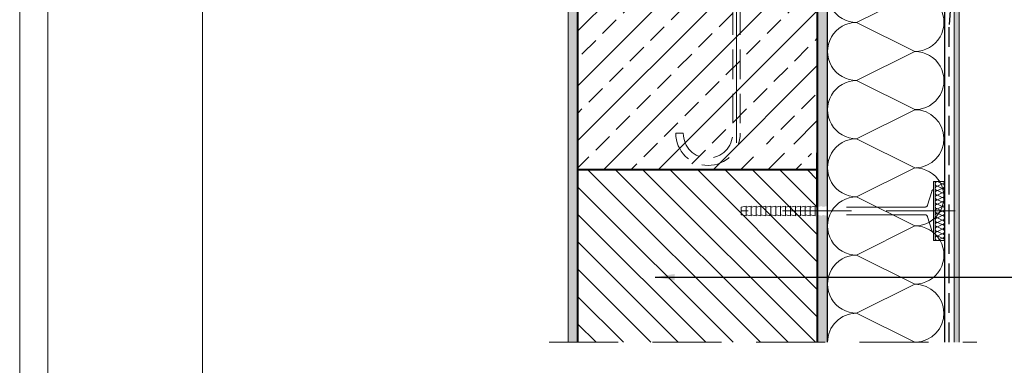
# Model space of a CAD drawing. Extents: x 0 to 210, y 0 to 297.
import ezdxf

# ---------------------------------------------------------------- set-up
doc = ezdxf.new("R2010")
doc.units = 0
doc.header["$LTSCALE"] = 100
doc.header["$MEASUREMENT"] = 0
for name, pattern in [('DASHDOT', [25.4, 12.7, -6.35, 0, -6.35]), ('DASHED', [19.049999999999997, 12.7, -6.35]), ('DASHED2', [9.524999999999999, 6.35, -3.175])]:
    doc.linetypes.add(name, pattern=pattern)
doc.layers.get('Defpoints').update_dxf_attribs({"lineweight": 9})
for name, color, linetype, lineweight in [('ATLAS klej', 150, 'Continuous', 15), ('ATLAS laczniki', 114, 'Continuous', 15), ('ATLAS ocieplenie', 7, 'Continuous', 9), ('ATLAS tynk', 30, 'Continuous', 5), ('hatch', 253, 'Continuous', 15), ('linie', 7, 'Continuous', 20), ('opisy', 7, 'Continuous', 18), ('pomoc', 7, 'Continuous', 15), ('przekrój 1', 7, 'Continuous', 40), ('przekrój 2', 6, 'Continuous', 30), ('ramka', 7, 'Continuous', 20), ('wymiary', 7, 'Continuous', 15)]:
    doc.layers.add(name, color=color, linetype=linetype, lineweight=lineweight)
doc.styles.get("Standard").update_dxf_attribs({"font": 'ISI-txt_pl.shx'})
doc.dimstyles.new('ISO-25', dxfattribs={"dimtxt": 2.5, "dimasz": 2.5, "dimexe": 1.25, "dimexo": 0.625, "dimtad": 1, "dimtxsty": 'Standard', "dimcen": 2.5, "dimadec": 0, "dimazin": 0, "dimtfac": 1, "dimtmove": 0, "dimatfit": 3, "dimfxl": 1, "dimarcsym": 0})

msp = doc.modelspace()

# ---------------------------------------------------------------- hatches: boundary and pattern name
at = {"layer": 'ATLAS klej'}
h = msp.add_hatch(color=256, dxfattribs=at)
edge = h.paths.add_edge_path()
edge.add_line((103.4802862177759, 155.8665089304437), (104.0764671464406, 155.9857451161764))
edge.add_line((104.0764671464406, 155.9857451161764), (104.0764671464406, 173.6036444250778))
edge.add_arc((103.4464671464404, 173.6086844250783), 0.6300201596775779, 359.5416435419524, 540.458356458275)
edge.add_line((102.8164671464403, 173.6036444250753), (102.8164671464403, 155.8659177307017))
edge.add_line((102.8164671464403, 155.8659177307017), (102.8445072180979, 155.8659177307017))
edge.add_line((102.8445072180979, 155.8659177307017), (102.8445072180979, 155.8665089304436))
edge.add_line((102.8445072180979, 155.8665089304436), (103.4802862177759, 155.9936647303791))
edge.add_line((103.4802862177759, 155.9936647303791), (103.4802862177759, 155.8665089304437))
h.paths.add_polyline_path([(102.8164671464403, 106.914575653387), (104.0764671464406, 106.914575653387), (104.0764671464406, 123.2300263452263), (103.4802862177755, 123.3492625309594), (103.4802862177755, 123.2221067310238), (102.8445072180979, 123.3492625309593), (102.8445072180976, 124.366508930444), (103.4802862177755, 124.4936647303794), (103.4802862177755, 124.3665089304441), (104.0764671464406, 124.4857451161769), (104.0764671464406, 154.730026345226), (103.4802862177759, 154.849262530959), (103.4802862177759, 154.7221067310234), (102.8445072180981, 154.849262530959), (102.8445072180981, 154.8498537307013), (102.8164671464403, 154.8498537307013)])
at = {"layer": 'ATLAS tynk', "linetype": 'Continuous'}
msp.add_hatch(color=256, dxfattribs=at).paths.add_polyline_path([(70.68646714644024, 106.914575653387), (71.94646714644034, 106.914575653387), (71.94646714644045, 160.0788276028209), (70.68646714644024, 160.0788276028209)])
h = msp.add_hatch(color=256, dxfattribs=at)
h.paths.add_polyline_path([(121.0864671464403, 149.0688275647731), (120.4564671464407, 149.0688275647736), (120.4564671464404, 117.5688275647736), (121.0864671464403, 117.5688275647736)])
h.paths.add_polyline_path([(120.4564671464404, 106.914575653387), (121.0864671464406, 106.914575653387), (121.0864671464406, 117.5688275647736), (120.4564671464404, 117.5688275647734)])
h.paths.add_polyline_path([(121.0864671464406, 153.4967551142442), (120.4564671464404, 153.8604857838337), (120.4564671464407, 149.0688275647736), (121.0864671464403, 149.0688275647736)])
at = {"layer": 'hatch'}
h = msp.add_hatch(dxfattribs=at)
h.set_pattern_fill('ANSI33', color=256, scale=20, style=0)
h.set_pattern_definition([(45, (372.9966912946934, 497.6332276346005), (-3.535533905932737, 3.535533905932738), []), (45, (376.5322251946934, 497.6332276346005), (-3.535533905932737, 3.535533905932738), [2.5, -1.25])])
h.paths.add_polyline_path([(71.94646714644045, 160.0788276028209), (71.94646714644045, 129.2088276028208), (102.8164671464403, 129.2088276028208), (102.8164671464403, 131.2277147453553), (102.2087282184202, 131.3492625309593), (102.2087282184202, 131.2221067310236), (101.5729492187422, 131.3492625309592), (101.5729492187422, 131.2221067310236), (100.9371702190642, 131.3492625309593), (100.9371702190642, 131.2221067310236), (100.3263195523601, 131.3442768643645), (100.3013912193865, 131.3442768643645), (100.3013912193865, 131.2221067310236), (99.66561221970846, 131.3492625309593), (99.66561221970846, 131.2221067310234), (99.0298332200307, 131.349262530959), (99.0298332200307, 131.2221067310236), (98.39405422035315, 131.3492625309591), (98.39405422035315, 131.2221067310233), (97.75827522067516, 131.3492625309588), (97.75827522067516, 131.2221067310234), (97.12249622099716, 131.3492625309588), (97.12249622099716, 131.2221067310234), (96.48671722131917, 131.349262530959), (96.48671722131917, 131.2221067310234), (95.8509382216414, 131.349262530959), (95.8509382216414, 131.2221067310234), (95.2151592219634, 131.349262530959), (95.2151592219634, 132.3665089304434), (95.8509382216414, 132.4936647303791), (96.48671722131917, 132.4936647303791), (96.48671722131917, 132.3665089304434), (97.12249622099716, 132.4936647303791), (97.75827522067493, 132.4936647303791), (97.75827522067493, 132.3665089304434), (98.39405422035293, 132.4936647303791), (99.02983322003047, 132.4936647303792), (99.02983322003047, 132.3665089304434), (99.66561221970846, 132.4936647303791), (100.3013912193865, 132.4936647303793), (100.3013912193865, 132.3665089304439), (100.9371702190642, 132.4936647303793), (101.5729492187422, 132.4936647303793), (101.5729492187422, 132.3665089304437), (102.20872821842, 132.4936647303792), (102.8164671464403, 132.4936647303794), (102.8164671464403, 160.0788276028209)])
h = msp.add_hatch(dxfattribs=at)
h.set_pattern_fill('ANSI31', color=256, scale=20, angle=90, style=0)
h.set_pattern_definition([(135, (372.9966912946934, 497.6332276346005), (-1.767766952966369, -1.767766952966369), [])])
edge = h.paths.add_edge_path()
edge.add_line((71.94646714644045, 106.914575653387), (102.8164671464403, 106.914575653387))
edge.add_line((102.8164671464403, 106.914575653387), (102.8164671464403, 111.541204152014))
edge.add_arc((103.4464671464423, 111.5462441520139), 0.6300201596793836, 179.5416435420106, 180.4583564579894, ccw=False)
edge.add_line((102.8164671464403, 111.5512841520138), (102.8164671464403, 124.185579555579))
edge.add_arc((103.446467146419, 124.1906195555787), 0.6300201596560792, 179.541643542004, 180.458356457996, ccw=False)
edge.add_line((102.8164671464403, 124.1956595555785), (102.8164671464403, 129.2088276028213))
edge.add_line((102.8164671464403, 129.2088276028213), (71.94646714644045, 129.2088276028213))
edge.add_line((71.94646714644045, 129.2088276028213), (71.94646714644045, 106.914575653387))

# ---------------------------------------------------------------- linework, layer by layer
at = {"layer": 'ATLAS laczniki', "linetype": 'DASHED', "ltscale": 0.005}
for p, q in [((93.64132327919924, 124.4936647303791), (93.00554427952125, 124.3665089304434)), ((93.64132327919924, 124.4936647303791), (93.64132327919924, 123.2221067310234)), ((94.27710227887701, 124.4936647303791), (93.64132327919924, 124.3665089304436)), ((94.27710227887701, 124.4936647303791), (94.27710227887701, 123.2221067310234)), ((94.912881278555, 124.4936647303791), (94.27710227887701, 124.3665089304434)), ((94.912881278555, 124.4936647303791), (94.912881278555, 123.2221067310234)), ((95.54866027823277, 124.4936647303791), (94.912881278555, 124.3665089304434)), ((95.54866027823277, 124.4936647303791), (95.548660278233, 123.2221067310234)), ((96.18443927791077, 124.4936647303791), (95.548660278233, 124.3665089304434)), ((96.18443927791077, 124.4936647303791), (96.184439277911, 123.2221067310233)), ((96.82021827758831, 124.4936647303792), (96.18443927791077, 124.3665089304437)), ((96.82021827758831, 124.4936647303792), (96.82021827758854, 123.2221067310236)), ((97.4559972772663, 124.4936647303791), (96.82021827758831, 124.3665089304434)), ((97.4559972772663, 124.4936647303791), (97.4559972772663, 123.2221067310234)), ((98.0917762769443, 124.4936647303793), (97.4559972772663, 124.3665089304437)), ((98.0917762769443, 124.4936647303793), (98.0917762769443, 123.2221067310236)), ((98.72755527662207, 124.4936647303793), (98.0917762769443, 124.3665089304439)), ((98.72755527662207, 124.4936647303793), (98.72755527662207, 123.2221067310236)), ((99.36333427630007, 124.4936647303793), (98.72755527662207, 124.3665089304437)), ((99.36333427630007, 124.4936647303793), (99.36333427630007, 123.2221067310236)), ((99.99911327597783, 124.4936647303792), (99.36333427630007, 124.3665089304437)), ((99.99911327597783, 124.4936647303792), (99.99911327597806, 123.2221067310236)), ((100.6348922756554, 124.4936647303794), (99.99911327597783, 124.366508930444)), ((100.6348922756554, 124.4936647303794), (100.6348922756558, 123.2221067310238)), ((101.2706712753334, 124.4936647303794), (100.6348922756554, 124.366508930444)), ((101.2706712753334, 124.4936647303794), (101.2706712753334, 123.2221067310238)), ((101.9064502750114, 124.4936647303794), (101.2706712753334, 124.3665089304441)), ((101.9064502750114, 124.4936647303794), (101.9064502750114, 123.2221067310238)), ((102.5422292746894, 124.4936647303794), (101.9064502750114, 124.366508930444)), ((102.5422292746894, 124.4936647303794), (102.5422292746894, 123.2221067310238)), ((93.00554427952125, 124.3665089304434), (93.00554427952125, 123.349262530959)), ((93.64132327919924, 123.2221067310234), (93.00554427952125, 123.349262530959)), ((94.27710227887701, 123.2221067310234), (93.64132327919924, 123.349262530959)), ((94.912881278555, 123.2221067310234), (94.27710227887701, 123.349262530959)), ((95.548660278233, 123.2221067310234), (94.912881278555, 123.3492625309588)), ((96.184439277911, 123.2221067310233), (95.548660278233, 123.3492625309588)), ((96.82021827758854, 123.2221067310236), (96.18443927791077, 123.3492625309592)), ((97.4559972772663, 123.2221067310234), (96.82021827758831, 123.349262530959)), ((98.0917762769443, 123.2221067310236), (97.4559972772663, 123.3492625309593)), ((98.72755527662207, 123.2221067310236), (98.0917762769443, 123.3492625309593)), ((98.0917762769443, 123.3442768643645), (98.11670460991809, 123.3442768643645)), ((99.36333427630007, 123.2221067310236), (98.72755527662207, 123.3492625309593)), ((99.99911327597806, 123.2221067310236), (99.36333427630007, 123.3492625309592)), ((100.6348922756558, 123.2221067310238), (99.99911327597783, 123.3492625309594)), ((101.2706712753334, 123.2221067310238), (100.6348922756554, 123.3492625309594)), ((101.9064502750114, 123.2221067310238), (101.2706712753334, 123.3492625309594)), ((102.5422292746894, 123.2221067310238), (101.9064502750114, 123.3492625309594))]:
    msp.add_line(p, q, dxfattribs=at)
at = {"layer": 'ATLAS laczniki', "linetype": 'DASHED', "ltscale": 0.008}
for p, q in [((116.7561815323324, 124.3665089304434), (102.5422292746894, 124.3665089304434)), ((116.7561815323329, 123.349262530959), (102.5422292746894, 123.349262530959))]:
    msp.add_line(p, q, dxfattribs=at)
at = {"layer": 'ATLAS ocieplenie'}
for points in [[(115.3862836970628, 136.9216394242176), (107.8863205201436, 133.173638245083, -1.000000000000008), (107.8863205201438, 140.674251470903), (115.386283697063, 136.9262502917684, 1.000000000000008), (115.3862836970632, 144.4268635175883), (107.886320520144, 140.6788623384538, -1.000000000000008), (107.8863205201442, 148.1794755642737, -1.000000000000008), (107.8863205201443, 155.6800887900937), (115.3862836970635, 151.9320876109592, -1.000000000000008), (115.3862836970634, 144.4314743851392), (107.8863205201442, 148.1794755642737), (115.3862836970634, 151.9274767434083)], [(115.3862836970621, 114.4151888792069), (107.8863205201429, 110.6671877000724, -1.000000000000008), (107.8863205201432, 118.1678009258923), (115.3862836970624, 114.4197997467577, 1.000000000000008), (115.3862836970625, 121.9204129725777), (107.8863205201433, 118.1724117934431, -1.000000000000008), (107.8863205201435, 125.6730250192631, -1.000000000000008), (107.8863205201437, 133.1736382450831), (115.3862836970628, 129.4256370659485, -1.000000000000008), (115.3862836970627, 121.9250238401286), (107.8863205201435, 125.6730250192631), (115.3862836970627, 129.4210261983977)], [(104.1360146158449, 106.914575653387, -0.4143936247050832), (107.8863205201429, 110.6671877000724), (115.3862836970621, 106.9191865209378, -0.01239880133210858), (115.5721951653336, 106.914575653387)]]:
    msp.add_lwpolyline(points, format="xyb", dxfattribs=at)
at = {"layer": 'ATLAS ocieplenie', "color": 7}
for points in [[(119.1964492500214, 127.0585053302712, 0.4174730248473207), (118.9042726972286, 127.3539478041445), (118.3199341357804, 127.0619328214494, -1.000000000000008), (118.3199341357804, 127.6463220296316), (118.9042726972287, 127.3543070469365, 0.4360794010476389), (119.1956660496548, 127.6681257307029, 0.4360794010476389)], [(119.1964492500212, 125.3049784629326, 0.4174730248473904), (118.9042726972285, 125.600420936806), (118.3199341357803, 125.3084059541109, -1.000000000000008), (118.3199341357804, 125.8927951622931), (118.9042726972286, 125.600780179598, 1.000000000000008), (118.9042726972286, 126.1851693877802), (118.3199341357804, 125.8931544050851, -1.000000000000008), (118.3199341357804, 126.4775436132673, -1.000000000000008), (118.3199341357804, 127.0619328214494), (118.9042726972286, 126.7699178387544, -1.000000000000008), (118.9042726972286, 126.1855286305722), (118.3199341357804, 126.4775436132673), (118.9042726972286, 126.7695585959623, 0.5961294155093039), (119.1486334969799, 127.2221862105747, 0.5961294155093039)], [(118.3628457144477, 127.6681257307029), (118.3199341357804, 127.6466812724236, -0.09667553526103644), (118.2100612765165, 127.6681257307029)], [(119.1964492500211, 123.5514515955941, 0.4174730248473904), (118.9042726972284, 123.8468940694674), (118.3199341357802, 123.5548790867723, -1.000000000000008), (118.3199341357802, 124.1392682949545), (118.9042726972285, 123.8472533122594, 1.000000000000008), (118.9042726972285, 124.4316425204416), (118.3199341357802, 124.1396275377465, -1.000000000000008), (118.3199341357802, 124.7240167459287, -1.000000000000008), (118.3199341357803, 125.3084059541109), (118.9042726972285, 125.0163909714158, -1.000000000000008), (118.9042726972285, 124.4320017632336), (118.3199341357802, 124.7240167459287), (118.9042726972285, 125.0160317286238, 0.5961294155093039), (119.1486334969797, 125.4686593432361, 0.5961294155093039)], [(119.1964492500211, 121.7979247282555, 0.4174730248473904), (118.9042726972284, 122.0933672021289), (118.31993413578, 121.8013522194338, -1.000000000000008), (118.3199341357801, 122.385741427616), (118.9042726972284, 122.0937264449209, 1.000000000000008), (118.9042726972284, 122.6781156531031), (118.3199341357801, 122.386100670408, -1.000000000000008), (118.3199341357801, 122.9704898785902, -1.000000000000008), (118.3199341357802, 123.5548790867723), (118.9042726972284, 123.2628641040773, -1.000000000000008), (118.9042726972284, 122.6784748958951), (118.3199341357801, 122.9704898785902), (118.9042726972284, 123.2625048612852, 0.5961294155093039), (119.1486334969797, 123.7151324758976, 0.5961294155093039)], [(119.1964492500209, 120.044397860917, 0.4174730248473904), (118.9042726972282, 120.3398403347903), (118.31993413578, 120.0478253520952, -1.000000000000008), (118.31993413578, 120.6322145602774), (118.9042726972283, 120.3401995775823, 1.000000000000008), (118.9042726972283, 120.9245887857645), (118.31993413578, 120.6325738030694, -1.000000000000008), (118.31993413578, 121.2169630112516, -1.000000000000008), (118.31993413578, 121.8013522194338), (118.9042726972283, 121.5093372367387, -1.000000000000008), (118.9042726972283, 120.9249480285565), (118.31993413578, 121.2169630112516), (118.9042726972283, 121.5089779939467, 0.5961294155093039), (119.1486334969796, 121.961605608559, 0.5961294155093039)]]:
    msp.add_lwpolyline(points, format="xyb", dxfattribs=at)
at = {"layer": 'ATLAS ocieplenie'}
for centre in [(115.3862836970628, 133.1713328113076), (115.386283697062, 110.6648822662969)]:
    msp.add_arc(centre, 3.750306612909972, 272.0091058514265, 89.99999999999349, dxfattribs=at)
at = {"layer": 'Defpoints', "color": 2}
msp.add_lwpolyline([(0, 0), (210.058, 0), (210.058, 297.0529999999999), (0, 297.0529999999999)], close=True, dxfattribs=at)
at = {"layer": 'linie'}
for p, q in [((70.68646714644024, 106.914575653387), (70.68646714644024, 175.5070276796915)), ((120.4564671464406, 106.9145756533869), (120.4564671464404, 175.5749244929198))]:
    msp.add_line(p, q, dxfattribs=at)
at = {"layer": 'linie', "lineweight": 20}
msp.add_line((121.0864671464404, 106.914575653387), (121.0864671464406, 153.4967551142442), dxfattribs=at)
at = {"layer": 'pomoc', "linetype": 'DASHDOT'}
msp.add_line((92.37874680308227, 132.6320252162175), (92.37874680308227, 182.7742307823508), dxfattribs=at)
at = {"layer": 'pomoc', "linetype": 'DASHED', "ltscale": 0.003}
for p, q in [((91.9177343996858, 135.161403697578), (91.9177343996858, 182.1377536664663)), ((92.87773439968606, 135.161403697578), (92.87773439968606, 182.1377536664663))]:
    msp.add_line(p, q, dxfattribs=at)
at = {"layer": 'pomoc', "linetype": 'DASHED', "ltscale": 0.05}
msp.add_line((85.53465598499366, 133.8764288317289), (84.57465598499351, 133.8764288317289), dxfattribs=at)
at = {"layer": 'pomoc', "linetype": 'DASHED', "ltscale": 0.007}
for p, q in [((120.5720166253552, 123.8578857307011), (93.09642694276363, 123.8578857307011)), ((68.2482870224112, 106.914575653387), (123.3726014591243, 106.914575653387))]:
    msp.add_line(p, q, dxfattribs=at)
at = {"layer": 'pomoc', "linetype": 'DASHED', "ltscale": 0.003}
for radius in [4.151539207346295, 3.191539207346295]:
    msp.add_arc((88.72619519233973, 133.8764288317289), radius, 180, 0, dxfattribs=at)
at = {"layer": 'przekrój 1'}
for p, q in [((71.94646714644034, 106.914575653387), (71.94646714644045, 160.0788276028209)), ((102.8164671464403, 160.0788276028209), (102.8164671464403, 141.3462470268664)), ((102.8164671464403, 141.3462470268664), (102.8164671464403, 106.914575653387)), ((102.8164671464403, 124.3659177307015), (102.8164671464403, 131.3588067794289)), ((71.94646714644045, 129.2088276028208), (102.8164671464403, 129.2088276028208))]:
    msp.add_line(p, q, dxfattribs=at)
at = {"layer": 'przekrój 2', "color": 7, "lineweight": 30}
for p, q in [((104.0764677062027, 174.4408435897453), (104.0764671483662, 141.4660744127266)), ((119.1964674469589, 174.4408435897453), (119.1964672525357, 106.914575653387)), ((104.0764671483662, 141.4660744127266), (104.0764671464406, 106.9145756533869))]:
    msp.add_line(p, q, dxfattribs=at)
at = {"layer": 'przekrój 2', "linetype": 'DASHED2', "ltscale": 0.004}
for p in [(119.9515780728475, 149.656971407286), (119.8264671464406, 106.9145756533869)]:
    msp.add_line(p, (119.8264671464406, 147.9115531567325), dxfattribs=at)
at = {"layer": 'ramka', "color": 252}
msp.add_lwpolyline([(3.636504710234476, 3.290976748464061), (206.7090232515359, 3.290976748464061), (206.7090232515359, 293.7090232515359), (3.636504710234476, 293.7090232515359)], close=True, dxfattribs=at)
at = {"layer": 'ramka', "color": 7, "lineweight": 9}
msp.add_lwpolyline([(201.3506850766498, 28.95502721712921), (201.3506850766498, 262.1242413366563), (23.55128200087961, 262.1242413366563), (23.55128200087961, 10.20422163482868), (107.2288959601386, 10.20355361974072), (107.2288959601386, 28.95773723184249), (201.3506850766498, 28.95502721712921)], dxfattribs=at)
at = {"layer": 'wymiary', "color": 114, "linetype": 'DASHED', "ltscale": 0.1}
for p, q in [((118.0277395316889, 127.6681257307029), (117.7734279318173, 127.6681257307029)), ((119.1964673013193, 127.668125730703), (118.9421557014477, 127.668125730703)), ((118.0277395316889, 120.0476457306992), (117.7734279318173, 120.0476457306992)), ((119.1964673013193, 120.0476457306992), (118.9421557014477, 120.0476457306992))]:
    msp.add_line(p, q, dxfattribs=at)
at = {"layer": 'wymiary', "color": 114, "linetype": 'DASHED', "ltscale": 0.045}
for p, q in [((117.5669548321598, 126.3712498212756), (117.0099364884011, 124.6040035121563)), ((117.5669548321598, 121.3445216401267), (117.0099364884011, 123.1117679492458))]:
    msp.add_line(p, q, dxfattribs=at)
at = {"layer": 'wymiary', "color": 114, "linetype": 'DASHED', "ltscale": 0.1}
for points in [[(117.7734279318173, 127.6681257307029), (118.0277395316889, 127.6681257307029), (118.0277395316889, 120.0476457306992), (117.7734279318173, 120.0476457306992)], [(118.0277395316889, 127.6681257307029), (119.1964673013193, 127.6681257307029), (119.1964673013193, 120.0476457306992), (118.0277395316889, 120.0476457306992)]]:
    msp.add_lwpolyline(points, close=True, dxfattribs=at)
for centre, radius, start, end in [((117.8207097882285, 126.3544328031171), 0.2543115998712495, 100.7148310145556, 176.2084002807085), ((116.7561815323324, 124.6208205303147), 0.2543115998712701, 270, 356.2084002807055), ((116.7561815323324, 123.0949509310874), 0.2543115998712701, 3.79159971929452, 90), ((117.8207097882285, 121.3613386582852), 0.254311599871236, 183.7915997192962, 259.2851689854512)]:
    msp.add_arc(centre, radius, start, end, dxfattribs=at)

# ---------------------------------------------------------------- leaders
at = {"layer": 'opisy'}
msp.add_leader([(81.91776969332977, 115.3142375023353), (138.7824946967678, 115.3142375023353), (141.7375279024056, 115.3142375023353)], dimstyle='ISO-25', override={"dimgap": 0.625, "dimtad": 0}, dxfattribs=at)

doc.saveas('drawing.dxf')
